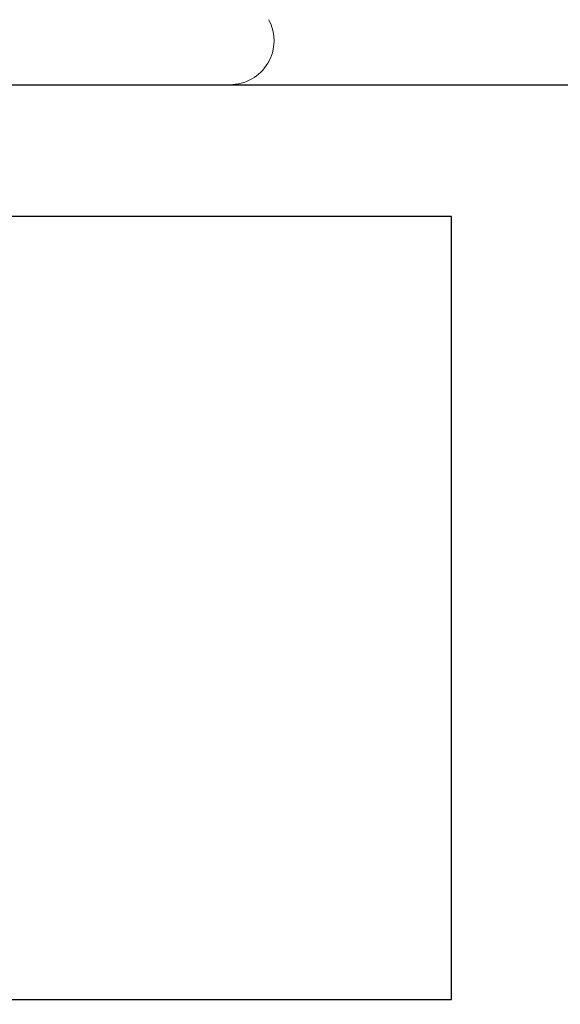
# Model space of a CAD drawing. Units: inches. Extents: x -0.1 to 24.9, y -0.1 to 32.4.
# Drawn here: x 4.3 to 4.5, y 14.5 to 14.9 of the extents above; entities that cross this region are included whole.
import ezdxf

# ---------------------------------------------------------------- set-up
doc = ezdxf.new("R2010")
doc.units = ezdxf.units.IN
doc.header["$MEASUREMENT"] = 0
doc.linetypes.add('SLD-Solid', pattern=[0])
doc.layers.add('WINTECH_DESIGN', color=3, linetype='Continuous', lineweight=25)
doc.styles.add('SIMPLEX', font='SIMPLEX')

# ---------------------------------------------------------------- blocks, each defined once
blk = doc.blocks.new('E752')
at = {"layer": 'WINTECH_DESIGN', "color": 7}
blk.add_lwpolyline([(1.13686837721616e-13, -1.32999999999992), (1.13686837721616e-13, -1.062999999999988), (-0.06499999999994088, -1.062999999999988), (-0.06500000000005457, -1.081999999999923, -0.4142135623710139), (-0.07999999999992724, -1.096999999999923), (-0.0949999999999136, -1.096999999999916, -0.4142135623732337), (-0.1099999999999, -1.081999999999923), (-0.1099999999999, -1.03300000000003, -0.4142135623732338), (-0.0949999999999136, -1.018000000000029), (1.13686837721616e-13, -1.018000000000029), (1.13686837721616e-13, -0.01500000000011426, -0.414213562373095), (0.01500000000010004, -1.13686837721616e-13), (0.8200000000001637, -1.13686837721616e-13, -0.414213562373095)], format="xyb", dxfattribs=at)
blk.add_lwpolyline([(0.582000000000221, -0.04500000000007276), (0.04500000000018645, -0.04500000000007276), (0.04500000000018645, -0.3120000000000118), (0.582000000000221, -0.3120000000000118), (0.582000000000221, -0.04500000000007276)], dxfattribs=at)
at = {"layer": 'WINTECH_DESIGN', "color": 6, "style": 'SIMPLEX'}
blk.add_attdef('E752', (0.07114452362849555, -0.2832419531788588), '', height=0.063, dxfattribs=at)
blk = doc.blocks.new('SP007_SIDE')
at = {"layer": 'WINTECH_DESIGN', "color": 0, "linetype": 'SLD-Solid', "lineweight": 15}
blk.add_line((0.1329999845160046, 0.3823587078685478), (0.1329999845160046, 0.03950498854396756), dxfattribs=at)
blk.add_arc((0.1179268378014058, 0.3823587014916043), 0.01507314671465509, 0, 118.0736692284113, dxfattribs=at)
at = {"layer": 'WINTECH_DESIGN', "color": 6, "style": 'SIMPLEX'}
blk.add_attdef('SP007', (-0.03460900763899488, 0.07430796211033375), '', height=0.063, rotation=90, dxfattribs=at)
blk = doc.blocks.new('320I_POLJAMB')
at = {"layer": 'WINTECH_DESIGN', "color": 7, "rotation": 270}
blk.add_blockref('SP007_SIDE', (1.234068151793933, 4.757999984515925), dxfattribs=at)
at = {"layer": 'WINTECH_DESIGN'}
blk.add_blockref('E752', (1.109999999999869, 4.625000000000036), dxfattribs=at)
at = {"layer": 'WINTECH_DESIGN', "color": 6, "style": 'SIMPLEX'}
blk.add_attdef('E729', (3.435771833384093, 1.426664167529012), '', height=0.07, rotation=90, dxfattribs=at)

msp = doc.modelspace()

# ---------------------------------------------------------------- block references
at = {"layer": 'WINTECH_DESIGN'}
msp.add_blockref('320I_POLJAMB', (2.788268708952501, 10.23294859593906), dxfattribs=at)

doc.saveas('drawing.dxf')
